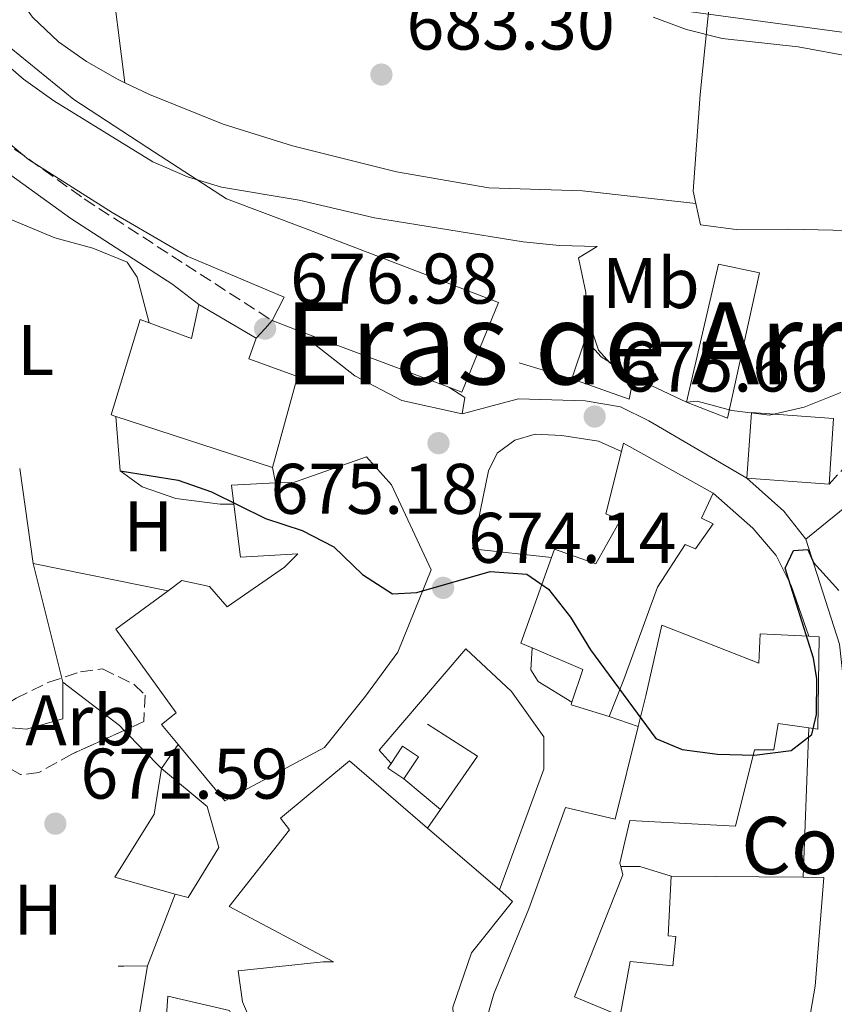
# Model space of a CAD drawing. Units: metres. Extents: x 566469 to 569906, y 4733379 to 4735726.
# Drawn here: x 567967 to 568081, y 4735280 to 4735418 of the extents above; entities that cross this region are included whole.
import ezdxf
from ezdxf.enums import TextEntityAlignment as Align

# ---------------------------------------------------------------- set-up
doc = ezdxf.new("R2010")
doc.units = ezdxf.units.M
doc.header["$MEASUREMENT"] = 0
doc.linetypes.add('DGN Style 3', pattern=[2.435890702152634, 1.739921930109024, -0.6959687720436097])
for name, color, linetype, lineweight in [('Barranco lineal', 142, 'DGN Style 3', 13), ('Camino', 7, 'DGN Style 3', 0), ('Caseta-cabaña', 1, 'Continuous', 0), ('construcción singular', 1, 'Continuous', 0), ('Cota de punto acotado terreno', 7, 'Continuous', 0), ('Curva de nivel directora', 30, 'Continuous', 30), ('Curva de nivel intermedia', 30, 'Continuous', 0), ('Edificio', 1, 'Continuous', 13), ('Etiqueta de uso rústico', 92, 'Continuous', 0), ('Etiqueta de zona arbolada', 92, 'Continuous', 0), ('Línea  de muro-pared o tapia', 1, 'Continuous', 13), ('Línea de asfalto', 7, 'Continuous', 13), ('Línea de cambio de uso (parcela vista)', 92, 'Continuous', 0), ('Línea de muro de contención', 1, 'Continuous', 13), ('Línea telefónica', 7, 'Continuous', 0), ('Margen derecho', 7, 'Continuous', 0), ('Punto acotado terreno (símbolo)', 7, 'Continuous', 0), ('Texto de Área (paraje) menor', 7, 'Continuous', 0), ('Zona arbolada', 92, 'DGN Style 3', 0)]:
    doc.layers.add(name, color=color, linetype=linetype, lineweight=lineweight)
doc.styles.add('Style-Arial', font='arial.ttf')

# ---------------------------------------------------------------- blocks, each defined once
blk = doc.blocks.new('5PATER')
at = {"layer": 'Barranco lineal', "linetype": 'Continuous', "lineweight": 0}
h = blk.add_hatch(color=51, dxfattribs=at)
edge = h.paths.add_edge_path()
edge.add_ellipse((0, 0), major_axis=(-0.1095731443231308, -0.1110710700762829), ratio=0.9994222409660317, start_angle=0, end_angle=360)

msp = doc.modelspace()

# ---------------------------------------------------------------- linework, layer by layer
at = {"layer": 'Camino', "color": 7, "linetype": 'DGN Style 3', "lineweight": 0}
for points in [[(567934.4800000003, 4735424.77, 681.8300000000017), (567944.9699999979, 4735417.600000001, 680.6000000000058), (567956.8999999971, 4735407.350000001, 679.3699999999955), (567964.7199999979, 4735401.400000001, 678.9600000000066), (567976.4499999981, 4735393.000000001, 677.7299999999959), (567990.6399999993, 4735383.779999999, 677.1100000000007), (568002.7600000006, 4735375.960000004, 676.4600000000065)], [(568080.6700000024, 4735353.080000001, 675.1000000000058), (568086.4699999982, 4735359.34, 678.1799999999931), (568090.9999999988, 4735365.11, 678.8000000000029), (568091.7299999997, 4735367.75, 679.570000000007)]]:
    msp.add_polyline3d(points, dxfattribs=at)
at = {"layer": 'Caseta-cabaña', "color": 1, "linetype": 'Continuous', "lineweight": 0, "extrusion": (0.06190408782765505, -0.04106905502747107, 0.9972367906517372), "elevation": -158637.9072437524, "flags": 128}
msp.add_lwpolyline([(4259925.375636586, 2138627.605552254), (4259921.66745644, 2138627.605552254), (4259921.667914886, 2138630.289448564), (4259922.469467099, 2138630.293186676), (4259925.370566715, 2138630.297758467), (4259925.375636586, 2138627.605552254)], close=True, dxfattribs=at)
at = {"layer": 'Caseta-cabaña', "color": 1, "linetype": 'Continuous', "lineweight": 0, "extrusion": (0.06190408782765505, -0.04106905502747107, 0.9972367906517372), "elevation": -158637.9073185448, "flags": 128}
msp.add_lwpolyline([(4259922.469467099, 2138630.293186676), (4259925.370566715, 2138630.297758467), (4259925.375636586, 2138627.605552254), (4259921.66745644, 2138627.605552254)], dxfattribs=at)
at = {"layer": 'Caseta-cabaña', "color": 1, "linetype": 'Continuous', "lineweight": 0, "extrusion": (0.06228845461346988, -0.04090585074660492, 0.9972195644874615), "elevation": -157646.7674137448, "flags": 128}
msp.add_lwpolyline([(4269903.774700752, 2118701.462047145), (4269903.787675438, 2118704.145912204), (4269904.589236415, 2118704.145912204)], dxfattribs=at)
at = {"layer": 'Curva de nivel directora', "color": 30, "linetype": 'Continuous', "lineweight": 30, "elevation": 675.0000000000001, "flags": 128}
msp.add_lwpolyline([(567981.4699999985, 4735354.960000001), (567989.5700000009, 4735353.650000001), (567994.2699999993, 4735352.010000001), (568001.8099999984, 4735348.279999999), (568006.9400000004, 4735346.580000001), (568011.3799999995, 4735344.300000001), (568015.3699999994, 4735340.420000001), (568019.5699999993, 4735337.700000001), (568023.0000000002, 4735337.930000001), (568033.2499999985, 4735340.850000001), (568038.3800000005, 4735340.460000001), (568041.4000000003, 4735338.36), (568044.5099999993, 4735334.439999999), (568047.2899999999, 4735329.880000002), (568056.4499999997, 4735317.470000003), (568060.1199999999, 4735315.91), (568065.0700000008, 4735315.26), (568070.2400000008, 4735315.140000001), (568075.3700000005, 4735315.800000001), (568078.2599999984, 4735318.04), (568078.9099999988, 4735320.810000001), (568078.9699999992, 4735325.840000001), (568078.4999999999, 4735328.699999999), (568074.539999999, 4735341.310000001), (568075.7100000002, 4735343.810000001), (568077.6900000006, 4735343.95), (568078.4799999996, 4735342.11), (568082.0400000003, 4735338.17)], dxfattribs=at)
at = {"layer": 'Curva de nivel intermedia', "color": 30, "linetype": 'Continuous', "lineweight": 0, "flags": 128}
for points, elevation in [([(568056.0400000006, 4735418.449999999), (568060.7300000001, 4735416.720000001), (568065.7300000002, 4735415.439999998), (568076.3499999995, 4735414.279999998), (568091.5599999999, 4735411.509999999), (568108.240000001, 4735404.869999998), (568111.6100000017, 4735405.61), (568113.600000001, 4735407.930000001), (568117.3899999997, 4735409.720000001), (568121.1800000005, 4735406.569999998), (568119.2900000018, 4735403.830000001), (568118.6700000004, 4735399.939999999), (568120.2500000007, 4735397.939999999), (568123.2999999995, 4735397.109999999), (568128.2500000005, 4735396.359999998), (568138.3500000011, 4735393.029999998), (568143.1900000004, 4735390.939999999), (568151.8300000017, 4735384.430000001), (568156.320000002, 4735382.239999999), (568161.120000001, 4735380.71), (568166.7800000005, 4735379.840000001), (568171.9800000017, 4735379.53), (568188.8700000008, 4735379.55)], 685.0000000000001), ([(567963.9700000014, 4735413.189999999), (567967.940000001, 4735409.749999999), (567972.2100000002, 4735406.75), (567986.0199999991, 4735398.210000002), (567990.8899999997, 4735396.109999998), (567995.6700000007, 4735394.640000001), (568006.5400000003, 4735392.850000001), (568017.0600000013, 4735390.369999998), (568037.8500000008, 4735386.990000002), (568042.9699999993, 4735386.470000001), (568048.230000001, 4735386.350000001), (568045.6100000013, 4735384.77), (568046.6399999994, 4735379.880000001), (568046.8000000004, 4735376.619999999), (568048.4099999998, 4735371.83), (568049.9699999999, 4735370.050000001), (568052.6000000007, 4735368.48), (568053.3200000004, 4735368.03)], 680), ([(568060.7200000011, 4735364.55), (568062.2099999997, 4735364.680000001), (568067.0800000002, 4735363.369999999), (568072.3399999996, 4735362.730000001), (568077.2100000001, 4735363.83), (568082.3300000009, 4735365.899999999)], 680)]:
    msp.add_lwpolyline(points, dxfattribs=dict(at, elevation=elevation))
at = {"layer": 'Edificio', "color": 51, "linetype": 'Continuous', "lineweight": 13, "extrusion": (0.07595065527528856, 0.5813496433723224, 0.8101012838615478), "elevation": 2796601.200745835, "flags": 128}
msp.add_lwpolyline([(50235.97211160781, -3863019.634957631), (50236.37077106923, -3863013.682271631), (50242.56554771974, -3863015.422025132)], dxfattribs=at)
at = {"layer": 'Edificio', "color": 51, "linetype": 'Continuous', "lineweight": 13, "flags": 128}
for points, elevation in [([(568000.5099999999, 4735373.49), (567992.4900000002, 4735378.199999999)], 680.6199999999953), ([(567980.8399999999, 4735362.560000001), (568002.7999999998, 4735355.41)], 682.8800000000047)]:
    msp.add_lwpolyline(points, dxfattribs=dict(at, elevation=elevation))
at = {"layer": 'Edificio', "color": 51, "linetype": 'Continuous', "lineweight": 13, "extrusion": (0.007829633410706775, -0.002968249087118278, 0.9999649425544932), "elevation": -8924.635959499734, "flags": 128}
msp.add_lwpolyline([(567979.9946097407, 4735370.329999816), (567983.344741946, 4735369.059994219)], dxfattribs=at)
at = {"layer": 'Edificio', "color": 51, "linetype": 'Continuous', "lineweight": 13, "extrusion": (0.00696907866471983, -0.00263094960318555, 0.9999722546384726), "elevation": -7816.191873456723, "flags": 128}
msp.add_lwpolyline([(567987.5502303364, 4735370.514892126), (568008.9008966096, 4735362.454864232)], dxfattribs=at)
at = {"layer": 'Edificio', "color": 51, "linetype": 'Continuous', "lineweight": 13, "extrusion": (-0.09403620944136032, -0.4555939534231793, 0.8852069480738041), "elevation": -2210220.496056664, "flags": 128}
msp.add_lwpolyline([(-400901.4166917708, 4207206.548294537), (-400892.9841280462, 4207205.215527102), (-400893.009319959, 4207208.762408178)], dxfattribs=at)
at = {"layer": 'Edificio', "color": 51, "linetype": 'Continuous', "lineweight": 13, "extrusion": (-0.05719045309880193, 0.01454844860504574, 0.9982572788202148), "elevation": 37086.668368692, "flags": 128}
msp.add_lwpolyline([(-4729240.73858674, -615793.6236135188), (-4729241.914894521, -615793.6236135189), (-4729238.251567576, -615779.7281129635)], dxfattribs=at)
at = {"layer": 'Edificio', "color": 51, "linetype": 'Continuous', "lineweight": 13, "extrusion": (-0.1142628291748265, -0.03296298522116264, 0.9929035438924941), "elevation": -220316.3302834115, "flags": 128}
msp.add_lwpolyline([(-4392371.406921512, 1845182.374294351), (-4392374.044558431, 1845182.794736362), (-4392372.622600259, 1845188.849101313)], dxfattribs=at)
at = {"layer": 'Edificio', "color": 51, "linetype": 'Continuous', "lineweight": 13, "extrusion": (-0.01815208620757972, 0.00127742744069105, 0.9998344212645643), "elevation": -3577.342841448836, "flags": 128}
msp.add_lwpolyline([(-4763549.921204264, 234231.2120213573), (-4763549.921204264, 234219.6716444139)], dxfattribs=at)
at = {"layer": 'Edificio', "color": 51, "linetype": 'Continuous', "lineweight": 13, "extrusion": (0.05561633963757955, -0.03485049854371243, 0.9978438081766966), "elevation": -132757.3175298234, "flags": 128}
msp.add_lwpolyline([(4314243.408599166, 2028718.791540805), (4314243.139528671, 2028720.46751845), (4314255.586019946, 2028723.210027326)], dxfattribs=at)
at = {"layer": 'Edificio', "color": 51, "linetype": 'Continuous', "lineweight": 13, "extrusion": (-0.1860822175698352, -0.5712450271670262, 0.7994076101972236), "elevation": -2810191.780137241, "flags": 128}
msp.add_lwpolyline([(-926559.2137747237, 3740356.312735024), (-926559.1903970025, 3740362.321499746), (-926566.8576192198, 3740363.170383405)], dxfattribs=at)
at = {"layer": 'Edificio', "color": 51, "linetype": 'Continuous', "lineweight": 13, "extrusion": (-0.1140889139902212, -0.5777528858869859, 0.808198813754259), "elevation": -2800107.230385184, "flags": 128}
msp.add_lwpolyline([(-360080.8296157372, 3843915.107278121), (-360086.3940387173, 3843915.80347989), (-360086.3401185895, 3843916.295915287)], dxfattribs=at)
at = {"layer": 'Edificio', "color": 51, "linetype": 'Continuous', "lineweight": 13, "extrusion": (0.04114648862613433, -0.03544423347468117, 0.9985242474708023), "elevation": -143788.8315211039, "flags": 128}
msp.add_lwpolyline([(3958450.249117526, 2656268.30003819), (3958450.249117526, 2656255.042251797)], dxfattribs=at)
at = {"layer": 'Edificio', "color": 51, "linetype": 'Continuous', "lineweight": 13, "extrusion": (-0.02869700600957339, 0.0002331826057127977, 0.999588128917085), "elevation": -14519.52062365332, "flags": 128}
msp.add_lwpolyline([(-4739757.57809284, 529364.9429728854), (-4739757.578092839, 529383.4111888252)], dxfattribs=at)
at = {"layer": 'Edificio', "color": 1, "linetype": 'Continuous', "lineweight": 13}
for points in [[(568034.4000000004, 4735378.480000001, 683.4900000000052), (568029.2800000003, 4735365.939999999, 683.6999999999971), (568027.4600000001, 4735366.630000001, 683.7100000000064), (568006.1100000005, 4735374.689999999, 683.8800000000047), (568002.7599999999, 4735375.960000001, 683.9100000000036), (568004.4000000004, 4735379.25, 684.5200000000041), (567990.8300000001, 4735384.980000001, 686.9900000000052), (567980.3399999999, 4735391.119999999, 687.1900000000023), (567968.6200000001, 4735398.5, 688.6300000000047), (567958.3300000001, 4735407.109999999, 689.25), (567964.8899999997, 4735415.140000001, 689.25), (567974.9699999997, 4735406.930000001, 689.25), (567986.29, 4735399.560000001, 687.3999999999943), (567996.3600000005, 4735393, 687.1900000000023), (568007.2599999999, 4735388.91, 679.5899999999965)], [(568070.9600000001, 4735382.65, 682.6699999999983), (568066.4800000004, 4735362.310000001, 682.2599999999948), (568060.7199999997, 4735364.550000001, 682.2599999999948), (568065.2100000001, 4735383.880000001, 683.0800000000017)], [(568000.5099999999, 4735373.49, 680.6199999999953), (567999.4900000002, 4735370.609999999, 681.2299999999959), (568006.2699999996, 4735368.16, 682.6699999999983), (568002.7999999998, 4735355.41, 682.8800000000047), (567980.8399999999, 4735362.560000001, 682.8800000000047), (567980.1900000004, 4735362.77, 682.8800000000047), (567984.2699999996, 4735376.130000001, 682.8800000000047), (567985.5099999999, 4735375.67, 683.0899999999965), (567991.4699999997, 4735373.470000001, 684.1100000000006), (567992.4900000002, 4735378.199999999, 680.6199999999953)], [(568053.3200000003, 4735368.029999999, 680.2100000000064), (568052.7100000001, 4735364.949999999, 678.5599999999977), (568044.6900000004, 4735367.810000001, 679.179999999993), (568046.5300000003, 4735373.359999999, 680.6199999999953), (568048.79, 4735370.9, 680.6199999999953)], [(568081.3099999996, 4735362.279999999, 685.75), (568080.6699999999, 4735353.08, 685.5500000000029), (568069.1600000003, 4735353.890000001, 685.3399999999965), (568069.7999999998, 4735363.09, 685.5500000000029)], [(568064.4500000002, 4735347.51, 684.7299999999959), (568061.9900000002, 4735344.01, 684.1100000000006), (568060.5499999998, 4735344.630000001, 680.4100000000036), (568056.6600000003, 4735338.66, 681.029999999999), (568051.9500000002, 4735325.710000001, 681.029999999999), (568049.9100000003, 4735320.57, 675.6900000000023), (568044.5599999996, 4735322.199999999, 676.1000000000058), (568044.6900000004, 4735322.58, 676.3899999999994), (568046.2000000002, 4735327.140000001, 680), (568039.1200000001, 4735330.16, 680.5099999999948), (568037.5599999996, 4735330.82, 680.6199999999953), (568041.8499999996, 4735342.82, 680.8000000000029), (568042.2699999996, 4735343.980000001, 680.820000000007), (568048.0199999996, 4735341.930000001, 680.4100000000036), (568051.5, 4735348.100000001, 683.0800000000017), (568049.4500000002, 4735348.92, 682.8800000000047), (568051.6100000005, 4735357.65, 682.8800000000047), (568051.9000000004, 4735358.789999999, 682.8800000000047), (568064.4400000004, 4735351.82, 683.6999999999971), (568062.7999999998, 4735348.33, 684.7299999999959)], [(568019.4500000002, 4735352.980000001, 681.029999999999), (568025.0099999999, 4735341.07, 681.029999999999), (568020.3099999996, 4735329.560000001, 683.0800000000017), (568015.7999999998, 4735323.390000001, 681.4400000000023), (568010.0599999996, 4735316.189999999, 680.4100000000036), (567996.0999999996, 4735308.76, 680), (567989.5800000001, 4735316.619999999, 679.5500000000029), (567987.25, 4735319.430000001, 679.3899999999994), (567989.2999999998, 4735321.08, 681.4400000000023), (567980.8499999996, 4735332.779999999, 681.6499999999943), (567988.1699999999, 4735338.16, 681.6499999999943), (567990.0899999999, 4735339.57, 681.6499999999943), (567993.9900000002, 4735338.76, 676.7100000000064), (567996.4600000001, 4735335.890000001, 676.1000000000058), (568004.4699999997, 4735341.449999999, 675.8899999999994), (568006.3099999996, 4735343.300000001, 681.2299999999959), (567998.2999999998, 4735342.869999999, 680.6199999999953), (567997.3799999999, 4735350.289999999, 680.7700000000041), (567997.0499999998, 4735352.939999999, 680.820000000007), (568003.2199999997, 4735353.24, 681.5399999999936), (568005.8799999999, 4735353.369999999, 681.8500000000058), (568015.9500000002, 4735356.880000001, 680.6199999999953)], [(568028, 4735279.850000001, 678.5599999999977), (568028.6299999999, 4735268.140000001, 678.3600000000006), (568015.0700000003, 4735268.32, 676.7100000000064), (568015.9100000003, 4735260.930000001, 676.9199999999983), (568003.3700000001, 4735261.109999999, 680), (567991.4600000001, 4735260.890000001, 679.8000000000029), (567986.7300000004, 4735261.08, 674.8699999999953), (567988.1399999997, 4735281.42, 675.4799999999959), (567996.7699999996, 4735279.390000001, 677.9499999999971), (567999.2400000002, 4735274.460000001, 676.9199999999983), (567999.6600000003, 4735268.91, 679.8000000000029), (568003.3600000005, 4735269.539999999, 676.1000000000058), (567998.6100000005, 4735280.619999999, 675.6900000000023), (567997.9900000002, 4735284.939999999, 675.279999999999), (568009.9000000004, 4735286.189999999, 676.7100000000064), (568011.3399999999, 4735286.189999999, 678.7700000000041), (567996.7400000002, 4735293.970000001, 679.3899999999994), (568005.1500000004, 4735304.67, 680), (568003.9100000003, 4735306.310000001, 680), (568013.5499999998, 4735314.34, 680), (568024.5, 4735304.91, 679.2100000000064), (568034.5300000003, 4735296.27, 678.4900000000052), (568036.3899999997, 4735294.66, 678.3600000000006), (568030.6500000004, 4735287.460000001, 677.9499999999971)], [(567995.29, 4735302.189999999, 675.070000000007), (567990.9900000002, 4735295.199999999, 675.8899999999994), (567989.1699999999, 4735295.699999999, 675.929999999993), (567980.7100000001, 4735298.050000001, 676.1000000000058), (567986.2400000002, 4735306.9, 675.6900000000023), (567987.2599999999, 4735313.27, 674.8699999999953), (567993.6399999997, 4735307.939999999, 676.9199999999983)]]:
    msp.add_polyline3d(points, close=True, dxfattribs=at)
at = {"layer": 'Edificio', "color": 51, "linetype": 'Continuous', "lineweight": 13}
for points in [[(568027.4600000001, 4735366.630000001, 683.7100000000064), (568029.2800000003, 4735365.939999999, 683.6999999999971), (568034.4000000004, 4735378.480000001, 683.4900000000052), (568007.2599999999, 4735388.91, 679.5899999999965), (567996.3600000005, 4735393, 687.1900000000023), (567986.29, 4735399.560000001, 687.3999999999943), (567974.9699999997, 4735406.930000001, 689.25), (567964.8899999997, 4735415.140000001, 689.25), (567958.3300000001, 4735407.109999999, 689.25), (567968.6200000001, 4735398.5, 688.6300000000047), (567980.3399999999, 4735391.119999999, 687.1900000000023), (567990.8300000001, 4735384.980000001, 686.9900000000052), (568004.4000000004, 4735379.25, 684.5200000000041), (568002.7599999999, 4735375.960000001, 683.9100000000036)], [(568060.7199999997, 4735364.550000001, 682.2599999999948), (568065.2100000001, 4735383.880000001, 683.0800000000017), (568070.9600000001, 4735382.65, 682.6699999999983), (568066.4800000004, 4735362.310000001, 682.2599999999948), (568060.7199999997, 4735364.550000001, 682.2599999999948)], [(567985.5099999999, 4735375.67, 683.0899999999965), (567984.2699999996, 4735376.130000001, 682.8800000000047), (567980.1900000004, 4735362.77, 682.8800000000047), (567980.8399999999, 4735362.560000001, 682.8800000000047)], [(568002.7999999998, 4735355.41, 682.8800000000047), (568006.2699999996, 4735368.16, 682.6699999999983), (567999.4900000002, 4735370.609999999, 681.2299999999959), (568000.5099999999, 4735373.49, 680.6199999999953)], [(568053.3200000003, 4735368.029999999, 680.2100000000064), (568048.79, 4735370.9, 680.6199999999953), (568046.5300000003, 4735373.359999999, 680.6199999999953), (568044.6900000004, 4735367.810000001, 679.179999999993)], [(568069.1600000003, 4735353.890000001, 685.3399999999965), (568069.7999999998, 4735363.09, 685.5500000000029), (568081.3099999996, 4735362.279999999, 685.75), (568080.6699999999, 4735353.08, 685.5500000000029)], [(568003.2199999997, 4735353.24, 681.5399999999936), (568005.8799999999, 4735353.369999999, 681.8500000000058), (568015.9500000002, 4735356.880000001, 680.6199999999953), (568019.4500000002, 4735352.980000001, 681.029999999999), (568025.0099999999, 4735341.07, 681.029999999999), (568020.3099999996, 4735329.560000001, 683.0800000000017), (568015.7999999998, 4735323.390000001, 681.4400000000023), (568010.0599999996, 4735316.189999999, 680.4100000000036), (567996.0999999996, 4735308.76, 680), (567989.5800000001, 4735316.619999999, 679.5500000000029)], [(568041.8499999996, 4735342.82, 680.8000000000029), (568042.2699999996, 4735343.980000001, 680.820000000007), (568048.0199999996, 4735341.930000001, 680.4100000000036), (568051.5, 4735348.100000001, 683.0800000000017), (568049.4500000002, 4735348.92, 682.8800000000047), (568051.6100000005, 4735357.65, 682.8800000000047)], [(568064.4400000004, 4735351.82, 683.6999999999971), (568062.7999999998, 4735348.33, 684.7299999999959), (568064.4500000002, 4735347.51, 684.7299999999959), (568061.9900000002, 4735344.01, 684.1100000000006), (568060.5499999998, 4735344.630000001, 680.4100000000036), (568056.6600000003, 4735338.66, 681.029999999999), (568051.9500000002, 4735325.710000001, 681.029999999999), (568049.9100000003, 4735320.57, 675.6900000000023)], [(567988.1699999999, 4735338.16, 681.6499999999943), (567990.0899999999, 4735339.57, 681.6499999999943), (567993.9900000002, 4735338.76, 676.7100000000064), (567996.4600000001, 4735335.890000001, 676.1000000000058), (568004.4699999997, 4735341.449999999, 675.8899999999994), (568006.3099999996, 4735343.300000001, 681.2299999999959), (567998.2999999998, 4735342.869999999, 680.6199999999953), (567997.3799999999, 4735350.289999999, 680.7700000000041)], [(567989.5800000001, 4735316.619999999, 679.5500000000029), (567987.25, 4735319.430000001, 679.3899999999994), (567989.2999999998, 4735321.08, 681.4400000000023), (567980.8499999996, 4735332.779999999, 681.6499999999943), (567988.1699999999, 4735338.16, 681.6499999999943)], [(568053.9699999997, 4735319.15, 679.6399999999994), (568055.04, 4735323.460000001, 678.7700000000041), (568057.2800000003, 4735333.32, 679.179999999993), (568070.8499999996, 4735328, 681.029999999999), (568071.0499999998, 4735332.109999999, 680.4100000000036), (568077.8300000001, 4735331.789999999, 678.2100000000064)], [(568077.8300000001, 4735331.789999999, 678.2100000000064), (568079.2699999996, 4735331.720000001, 677.7400000000052), (568079.0899999999, 4735318.77, 677.9499999999971), (568077.8200000003, 4735318.960000001, 677.2899999999936)], [(568077.8200000003, 4735318.960000001, 677.2899999999936), (568073.54, 4735319.58, 675.070000000007), (568072.9299999997, 4735315.880000001, 675.4799999999959), (568070.2599999999, 4735315.880000001, 681.8500000000058), (568067.5999999996, 4735305.189999999, 682.6699999999983), (568052.8099999996, 4735305.99, 675.279999999999), (568051.3799999999, 4735300.029999999, 675.4799999999959), (568051.5099999999, 4735299.529999999, 674.9799999999959)], [(568077.04, 4735298.039999999, 678.679999999993), (568079.9400000004, 4735298.02, 678.7700000000041), (568078.7400000002, 4735282.82, 678.5599999999977), (568077.1100000005, 4735273.359999999, 673.6300000000047), (568060.6699999999, 4735273.33, 674.8699999999953), (568060.6799999997, 4735271.49, 674.8699999999953), (568072.1799999997, 4735271.09, 675.279999999999), (568071.7999999998, 4735256.51, 674.8699999999953), (568051.0499999998, 4735255.65, 677.5399999999936), (568039.75, 4735257.27, 677.5399999999936), (568029.4699999997, 4735259.310000001, 675.4799999999959), (568030.2699999996, 4735271.640000001, 675.4799999999959), (568037.6699999999, 4735271.24, 675.6900000000023), (568037.6699999999, 4735272.060000001, 676.5099999999948), (568031.2999999998, 4735273.08, 676.7100000000064), (568033.75, 4735281.710000001, 679.8000000000029), (568038.6600000003, 4735293.640000001, 679.8000000000029), (568043.7699999996, 4735307.82, 675.279999999999), (568050.7599999999, 4735306.189999999, 682.2599999999948), (568053.9699999997, 4735319.15, 679.6399999999994)], [(568034.5300000003, 4735296.27, 678.4900000000052), (568036.3899999997, 4735294.66, 678.3600000000006), (568030.6500000004, 4735287.460000001, 677.9499999999971), (568028, 4735279.850000001, 678.5599999999977), (568028.6299999999, 4735268.140000001, 678.3600000000006), (568015.0700000003, 4735268.32, 676.7100000000064), (568015.9100000003, 4735260.930000001, 676.9199999999983), (568003.3700000001, 4735261.109999999, 680), (567991.4600000001, 4735260.890000001, 679.8000000000029), (567986.7300000004, 4735261.08, 674.8699999999953), (567988.1399999997, 4735281.42, 675.4799999999959), (567996.7699999996, 4735279.390000001, 677.9499999999971), (567999.2400000002, 4735274.460000001, 676.9199999999983), (567999.6600000003, 4735268.91, 679.8000000000029), (568003.3600000005, 4735269.539999999, 676.1000000000058), (567998.6100000005, 4735280.619999999, 675.6900000000023), (567997.9900000002, 4735284.939999999, 675.279999999999), (568009.9000000004, 4735286.189999999, 676.7100000000064), (568011.3399999999, 4735286.189999999, 678.7700000000041), (567996.7400000002, 4735293.970000001, 679.3899999999994), (568005.1500000004, 4735304.67, 680), (568003.9100000003, 4735306.310000001, 680), (568013.5499999998, 4735314.34, 680), (568024.5, 4735304.91, 679.2100000000064)], [(567989.1699999999, 4735295.699999999, 675.929999999993), (567980.7100000001, 4735298.050000001, 676.1000000000058), (567986.2400000002, 4735306.9, 675.6900000000023), (567987.2599999999, 4735313.27, 674.8699999999953)], [(567987.2599999999, 4735313.27, 674.8699999999953), (567993.6399999997, 4735307.939999999, 676.9199999999983), (567995.29, 4735302.189999999, 675.070000000007), (567990.9900000002, 4735295.199999999, 675.8899999999994), (567989.1699999999, 4735295.699999999, 675.929999999993)], [(568051.5099999999, 4735299.529999999, 674.9799999999959), (568051.7999999998, 4735298.380000001, 673.8399999999965), (568045.0499999998, 4735281.32, 674.0399999999936), (568051.4199999999, 4735278.66, 676.3000000000029), (568052.8499999996, 4735286.26, 675.279999999999), (568058.7999999998, 4735285.66, 677.7400000000052), (568059.2100000001, 4735289.77, 677.9499999999971), (568058.1699999999, 4735289.869999999, 677.9499999999971), (568058.5800000001, 4735298.189999999, 678.1499999999943)]]:
    msp.add_polyline3d(points, dxfattribs=at)
at = {"layer": 'Edificio', "color": 1, "linetype": 'Continuous', "lineweight": 13}
msp.add_polyline3d([(568031.2999999998, 4735273.08, 676.7100000000064), (568033.75, 4735281.710000001, 679.8000000000029), (568038.6600000003, 4735293.640000001, 679.8000000000029), (568043.7699999996, 4735307.82, 675.279999999999), (568050.7599999999, 4735306.189999999, 682.2599999999948), (568053.9699999997, 4735319.15, 679.6399999999994), (568055.04, 4735323.460000001, 678.7700000000041), (568057.2800000003, 4735333.32, 679.179999999993), (568070.8499999996, 4735328, 681.029999999999), (568071.0499999998, 4735332.109999999, 680.4100000000036), (568077.8300000001, 4735331.789999999, 678.2100000000064), (568079.2699999996, 4735331.720000001, 677.7400000000052), (568079.0899999999, 4735318.77, 677.9499999999971), (568077.8200000003, 4735318.960000001, 677.2899999999936), (568073.54, 4735319.58, 675.070000000007), (568072.9299999997, 4735315.880000001, 675.4799999999959), (568070.2599999999, 4735315.880000001, 681.8500000000058), (568067.5999999996, 4735305.189999999, 682.6699999999983), (568052.8099999996, 4735305.99, 675.279999999999), (568051.3799999999, 4735300.029999999, 675.4799999999959), (568051.5099999999, 4735299.529999999, 674.9799999999959), (568051.7999999998, 4735298.380000001, 673.8399999999965), (568045.0499999998, 4735281.32, 674.0399999999936), (568051.4199999999, 4735278.66, 676.3000000000029), (568052.8499999996, 4735286.26, 675.279999999999), (568058.7999999998, 4735285.66, 677.7400000000052), (568059.2100000001, 4735289.77, 677.9499999999971), (568058.1699999999, 4735289.869999999, 677.9499999999971), (568058.5800000001, 4735298.189999999, 678.1499999999943), (568077.04, 4735298.039999999, 678.679999999993), (568079.9400000004, 4735298.02, 678.7700000000041), (568078.7400000002, 4735282.82, 678.5599999999977), (568077.1100000005, 4735273.359999999, 673.6300000000047)], dxfattribs=at)
at = {"layer": 'Línea  de muro-pared o tapia', "color": 1, "linetype": 'Continuous', "lineweight": 13, "flags": 128}
for points, elevation in [([(567973.4299999997, 4735325.359999999), (567969.29, 4735341.99)], 673.4499999999971), ([(567989.1699999999, 4735295.699999999), (567985.2800000003, 4735285.630000001)], 673.2299999999959)]:
    msp.add_lwpolyline(points, dxfattribs=dict(at, elevation=elevation))
at = {"layer": 'Línea  de muro-pared o tapia', "color": 1, "linetype": 'Continuous', "lineweight": 13, "extrusion": (-0.02085303590709299, 0.004230250398547118, 0.9997736023095545), "elevation": 8861.095874433651, "flags": 128}
msp.add_lwpolyline([(-4753733.056786954, -384703.568954103), (-4753733.056786954, -384684.3000309365)], dxfattribs=at)
at = {"layer": 'Línea  de muro-pared o tapia', "color": 1, "linetype": 'Continuous', "lineweight": 13, "extrusion": (-0.04823422403799171, -0.0282673323834646, 0.9984359857053309), "elevation": -160579.0456282129, "flags": 128}
msp.add_lwpolyline([(-3798229.958362428, 2879835.985160565), (-3798233.790635653, 2879844.213123979), (-3798241.21592553, 2879840.456879811)], dxfattribs=at)
at = {"layer": 'Línea  de muro-pared o tapia', "color": 1, "linetype": 'Continuous', "lineweight": 13, "extrusion": (-0.02852276897456817, -0.04128710204826367, 0.9987401197781532), "elevation": -211034.8286375979, "flags": 128}
msp.add_lwpolyline([(-2224169.057971455, 4213585.311953969), (-2224169.057971455, 4213588.500386185)], dxfattribs=at)
at = {"layer": 'Línea  de muro-pared o tapia', "color": 1, "linetype": 'Continuous', "lineweight": 13, "extrusion": (-0.07223936871236357, -0.6682140704857841, 0.7404535296781689), "elevation": -3204716.888270471, "flags": 128}
msp.add_lwpolyline([(55737.67302428582, 3531603.135554685), (55734.40315792308, 3531602.644561844), (55733.5879081451, 3531602.525533277)], dxfattribs=at)
at = {"layer": 'Línea  de muro-pared o tapia', "color": 1, "linetype": 'Continuous', "lineweight": 13}
for points in [[(568041.8499999996, 4735342.82, 676.529999999999), (568030.7599999999, 4735344.039999999, 675.7100000000064), (568033, 4735354.930000001, 676.3300000000017), (568034.2300000004, 4735357.4, 676.529999999999), (568036.6900000004, 4735359.25, 676.7400000000052), (568039.5599999996, 4735360.08, 676.529999999999), (568043.2599999999, 4735359.880000001, 676.9400000000023), (568048.4000000004, 4735359.07, 676.9400000000023), (568051.6100000005, 4735357.65, 676.7400000000052)], [(568019.3799999999, 4735313.980000001, 676.1100000000006), (568017.7300000004, 4735315.82, 675.4900000000052), (568029.8300000001, 4735330.02, 674.8800000000047), (568036.2100000001, 4735324.07, 674.4700000000012), (568040.7400000002, 4735317.710000001, 674.8800000000047), (568040.7400000002, 4735313.189999999, 674.8800000000047), (568034.5300000003, 4735296.27, 674.2599999999948)], [(568044.6900000004, 4735322.58, 675.5399999999936), (568039.9600000001, 4735325.449999999, 675.9499999999971), (568038.9299999997, 4735327.09, 676.570000000007), (568039.1200000001, 4735330.16, 675.9499999999971)]]:
    msp.add_polyline3d(points, dxfattribs=at)
at = {"layer": 'Línea de asfalto', "color": 7, "linetype": 'Continuous', "lineweight": 13, "flags": 128}
for points, elevation in [([(568002.7600000006, 4735375.960000004), (568001.7500000005, 4735374.850000001), (568000.510000002, 4735373.49)], 676.9799999999959), ([(568002.8000000009, 4735355.41), (568003.2199999989, 4735353.240000002)], 675.75), ([(568049.9099999996, 4735320.57), (568053.9699999987, 4735319.150000001)], 673.4900000000052), ([(567987.260000002, 4735313.270000001), (567989.5799999975, 4735316.620000001)], 672.2599999999949), ([(567985.2800000015, 4735285.630000002), (567984.0299999998, 4735278.130000001)], 672.6699999999983)]:
    msp.add_lwpolyline(points, dxfattribs=dict(at, elevation=elevation))
at = {"layer": 'Línea de asfalto', "color": 7, "linetype": 'Continuous', "lineweight": 13, "extrusion": (-0.01608255574602331, -0.09401981685034345, 0.9954404178252478), "elevation": -453680.0323997416, "flags": 128}
msp.add_lwpolyline([(-238463.3198738158, 4741678.814015936), (-238467.0462852871, 4741682.168827044), (-238472.9161708563, 4741685.838151694)], dxfattribs=at)
at = {"layer": 'Línea de asfalto', "color": 7, "linetype": 'Continuous', "lineweight": 13, "extrusion": (0.02288024157367511, -0.01914105814237358, 0.9995549581882532), "elevation": -76968.8173854148, "flags": 128}
msp.add_lwpolyline([(3996440.138568895, 2601608.858193916), (3996440.138568895, 2601602.153747632)], dxfattribs=at)
at = {"layer": 'Línea de asfalto', "color": 7, "linetype": 'Continuous', "lineweight": 13}
for points in [[(568069.159999999, 4735353.890000002, 676.1600000000037), (568055.4499999983, 4735361.95, 676.1600000000037), (568051.480000001, 4735363.920000002, 676.1600000000037), (568046.5299999999, 4735364.750000001, 676.0800000000019), (568037.1900000013, 4735365.000000001, 675.8099999999978), (568029.3199999991, 4735362.930000002, 675.5399999999936)], [(568064.4400000004, 4735351.82, 675.75), (568069.9999999993, 4735346.9, 675.75), (568073.2800000006, 4735343.080000001, 675.850000000006), (568075.3500000003, 4735338.900000001, 675.75), (568077.829999997, 4735331.790000001, 675.1300000000048)]]:
    msp.add_polyline3d(points, dxfattribs=at)
at = {"layer": 'Línea de cambio de uso (parcela vista)', "color": 92, "linetype": 'Continuous', "lineweight": 0, "extrusion": (-0.1915927076839469, -0.1865040261199425, 0.9635914500468471), "elevation": -991329.789223142, "flags": 128}
msp.add_lwpolyline([(-2996961.409401307, 3575106.724655247), (-2996951.507195883, 3575108.220659175), (-2996950.566358462, 3575108.224773186)], dxfattribs=at)
at = {"layer": 'Línea de cambio de uso (parcela vista)', "color": 92, "linetype": 'Continuous', "lineweight": 0, "extrusion": (-0.0008349726033626035, 0.0008505677827899823, 0.999999289677347), "elevation": 4225.33063046931, "flags": 128}
msp.add_lwpolyline([(567982.3921013444, 4735316.717589468), (567987.6230069522, 4735311.388987538)], dxfattribs=at)
at = {"layer": 'Línea de cambio de uso (parcela vista)', "color": 92, "linetype": 'Continuous', "lineweight": 0}
for points in [[(568085.1500000004, 4735593.980000001, 726.820000000007), (568083.6699999999, 4735591.680000001, 726.3000000000029), (568081.7400000002, 4735575.279999999, 722.0200000000042), (568079.6699999999, 4735559.100000001, 716.5599999999977), (568076.0099999999, 4735532.789999999, 708.7599999999949), (568073.2400000002, 4735508.730000001, 702.5800000000019), (568068.7300000004, 4735469.91, 693.3500000000058), (568066.4199999999, 4735445.730000001, 687.5), (568065.6200000001, 4735437.460000001, 685.9100000000036), (568065.1299999999, 4735432.52, 685.3399999999965), (568062.6299999999, 4735407.640000001, 684.3500000000058), (568061.6699999999, 4735394.09, 683.279999999999), (568062.0499999998, 4735392.34, 683.1999999999971)], [(567982.1200000001, 4735409.26, 683.8099999999977), (567981.0899999999, 4735409.75, 683.8099999999977), (567976.7800000003, 4735412.24, 683.6100000000006), (567972.8399999999, 4735414.99, 683.6100000000006), (567969.1900000004, 4735418.430000001, 683.9199999999983), (567965.8399999999, 4735423.199999999, 684.4400000000023), (567961.4500000002, 4735432.199999999, 685.4499999999971), (567960.0700000003, 4735436.539999999, 686.0800000000017), (567956.3399999999, 4735453.180000001, 689.570000000007), (567951.5800000001, 4735470.630000001, 692.4499999999971), (567948.6100000005, 4735484.949999999, 695.8099999999977), (567944.6799999997, 4735513.779999999, 702.4600000000065), (567943.5, 4735524.640000001, 704.5800000000019), (567943.6699999999, 4735529.99, 705.3899999999995), (567944.7599999999, 4735534.730000001, 706.320000000007), (567949.6500000004, 4735545.800000001, 708.429999999993), (567952.3799999999, 4735549.890000001, 709.179999999993), (567953.9100000003, 4735551.380000001, 709.5), (567958.2100000001, 4735554.08, 710.3699999999953), (567962.8399999999, 4735555.67, 711.2899999999936), (567966.8399999999, 4735556.539999999, 711.9700000000012), (567978.7699999996, 4735558.41, 713.3699999999953)], [(567982.1200000001, 4735409.26, 683.8099999999977), (567980.0300000003, 4735425.9, 684.6300000000047), (567979.2999999998, 4735430.810000001, 685.1300000000047), (567976.4699999997, 4735445.33, 687.7899999999936), (567974.6399999997, 4735454.66, 688.7400000000052), (567974.3499999996, 4735459.480000001, 690.0200000000041), (567974.8300000001, 4735464.289999999, 691.4100000000036), (567977.0700000003, 4735477.050000001, 693.8800000000047), (567978.6399999997, 4735491.430000001, 697.8800000000047), (567978.8600000005, 4735507.310000001, 701.4499999999972), (567978.8399999999, 4735522.050000001, 705.3800000000047), (567978.8099999996, 4735538.08, 708.8800000000047), (567978.79, 4735547.930000001, 710.6199999999953), (567978.7699999996, 4735558.41, 713.3699999999953)], [(568062.0499999998, 4735392.34, 683.1999999999971), (568046.1900000004, 4735394.140000001, 682.0500000000029), (568033.0800000001, 4735394.550000001, 681.7599999999948), (568020.1299999999, 4735396.789999999, 682.179999999993), (568005.5899999999, 4735400.430000001, 682.779999999999), (567995.8600000005, 4735403.470000001, 683.2400000000052), (567985.5899999999, 4735407.619999999, 683.820000000007), (567982.1200000001, 4735409.26, 683.8099999999977)], [(567952.5746999999, 4735376.722100001, 676.5746999999974), (567952.9100000003, 4735378.220000001, 676.6699999999983), (567956.9299999997, 4735389.789999999, 678), (567959.5899999999, 4735394.32, 678), (567964.9400000004, 4735390.630000001, 678), (567972.3399999999, 4735387.560000001, 677.5899999999965), (567977.6500000004, 4735386.100000001, 677.3800000000047), (567982.4600000001, 4735384.16, 677.2100000000064), (567983.8600000005, 4735382.029999999, 677.179999999993), (567985.5099999999, 4735375.67, 677.179999999993)], [(568062.0499999998, 4735392.34, 683.1999999999971), (568062.7000000002, 4735389.359999999, 683.070000000007), (568067.6699999999, 4735388.74, 683.0800000000017), (568075.0300000003, 4735388.77, 682.8699999999953), (568083.2300000004, 4735388.600000001, 683.0500000000029)], [(567981.4699999997, 4735354.960000001, 673.9400000000023), (567984.5599999996, 4735352.699999999, 673.9400000000023), (567989.25, 4735351.050000001, 674.0500000000029), (567995.4500000002, 4735350.25, 674.3500000000058), (567997.3799999999, 4735350.289999999, 674.3500000000058)], [(567963.5899999999, 4735319.180000001, 671.4700000000012), (567968.3799999999, 4735318.779999999, 671.4700000000012), (567973.4500000002, 4735320.210000001, 671.6699999999983), (567973.4299999997, 4735325.359999999, 671.679999999993)]]:
    msp.add_polyline3d(points, dxfattribs=at)
at = {"layer": 'Línea de muro de contención', "color": 1, "linetype": 'Continuous', "lineweight": 13, "extrusion": (-0.1751177989149053, 0.05324527669435481, 0.983106655970216), "elevation": 153328.762914295, "flags": 128}
msp.add_lwpolyline([(-4695819.947876523, -819854.7033777385), (-4695819.947876523, -819846.8359702871)], dxfattribs=at)
at = {"layer": 'Línea de muro de contención', "color": 1, "linetype": 'Continuous', "lineweight": 13, "extrusion": (-0.02212574698972926, 0.01040508101303384, 0.9997010481185157), "elevation": 37383.52052486651, "flags": 128}
msp.add_lwpolyline([(-4526915.949686277, -1500676.47205414), (-4526915.949686277, -1500668.292176392)], dxfattribs=at)
at = {"layer": 'Línea de muro de contención', "color": 1, "linetype": 'Continuous', "lineweight": 13, "extrusion": (0.1073179473703026, -0.3594335759937901, 0.9269791597552457), "elevation": -1640461.756344457, "flags": 128}
msp.add_lwpolyline([(1899050.571046975, 4055713.500628959), (1899051.600902414, 4055715.713296528), (1899049.847344605, 4055717.899305451)], dxfattribs=at)
at = {"layer": 'Línea de muro de contención', "color": 1, "linetype": 'Continuous', "lineweight": 13, "extrusion": (0.00883195681717206, -0.1065442409851881, 0.9942687369376904), "elevation": -498836.177156921, "flags": 128}
msp.add_lwpolyline([(957234.2681799256, 4645541.413954481), (957234.2681799256, 4645549.083980558)], dxfattribs=at)
at = {"layer": 'Línea de muro de contención', "color": 1, "linetype": 'Continuous', "lineweight": 13, "extrusion": (0.004276460157694624, -0.03023093377567286, 0.9995337925911113), "elevation": -140051.8460001188, "flags": 128}
msp.add_lwpolyline([(1225627.369743138, 4606981.263370771), (1225627.369743138, 4606994.691944783)], dxfattribs=at)
at = {"layer": 'Línea de muro de contención', "color": 1, "linetype": 'Continuous', "lineweight": 13, "extrusion": (0.02465632565720917, 0.02287316785741268, 0.9994342818801307), "elevation": 122994.1599617846, "flags": 128}
msp.add_lwpolyline([(3085202.519240069, -3634883.792164039), (3085210.4551018, -3634889.738868889), (3085224.42789711, -3634896.280244224)], dxfattribs=at)
at = {"layer": 'Línea de muro de contención', "color": 1, "linetype": 'Continuous', "lineweight": 13, "extrusion": (-0.001476063171082579, -0.03958877119227359, 0.9992149670781564), "elevation": -187629.207711018, "flags": 128}
msp.add_lwpolyline([(391250.0941735507, 4749492.305790636), (391250.0941735507, 4749471.354807364)], dxfattribs=at)
at = {"layer": 'Línea de muro de contención', "color": 1, "linetype": 'Continuous', "lineweight": 13, "extrusion": (0.07593319293392702, 0.249332872341974, 0.9654363101626953), "elevation": 1224451.158689478, "flags": 128}
msp.add_lwpolyline([(836146.6614561492, -4532915.478204323), (836144.1072775346, -4532916.283916185), (836139.5077558202, -4532916.283916185)], dxfattribs=at)
at = {"layer": 'Línea de muro de contención', "color": 1, "linetype": 'Continuous', "lineweight": 13}
msp.add_polyline3d([(568006.1100000005, 4735374.689999999, 677.3500000000058), (568014.3099999996, 4735368.25, 677.1499999999943), (568020.8899999997, 4735364.77, 676.7400000000052), (568029.3200000003, 4735362.930000001, 676.320000000007)], dxfattribs=at)
at = {"layer": 'Línea telefónica', "color": 7, "linetype": 'Continuous', "lineweight": 0}
msp.add_polyline3d([(567147.1299999994, 4735404.59, 705.75), (567454.0399999998, 4735418.279999998, 694.9499999999971), (567613.2399999984, 4735425.359999999, 680.320000000007), (567740.350000001, 4735431.11, 683.7299999999959), (567920.8299999983, 4735438.189999999, 686.2400000000052), (568202.1799999995, 4735400.2, 689.8800000000047), (568372.5100000015, 4735375.290000001, 689.8399999999965)], dxfattribs=at)
at = {"layer": 'Margen derecho', "color": 7, "linetype": 'Continuous', "lineweight": 0}
for points in [[(567898.9499999976, 4735539.28, 700.8800000000048), (567899.0899999985, 4735538.800000003, 700.7400000000054), (567903.6599999995, 4735534.480000001, 700.3200000000071), (567910.3400000003, 4735528.220000001, 699.5000000000001), (567914.3500000003, 4735521.680000001, 698.479999999996), (567916.4600000003, 4735512.34, 696.6300000000048), (567917.9200000021, 4735498.439999999, 694.3699999999955), (567920.2199999976, 4735486.020000001, 692.1100000000007), (567922.3000000009, 4735473.250000001, 690.2599999999949), (567924.5300000015, 4735462.600000001, 688.8200000000071), (567924.7500000006, 4735451.430000002, 687.3800000000045), (567924.7699999985, 4735439.75, 685.1199999999953), (567924.7799999998, 4735433.810000001, 683.479999999996), (567926.370000001, 4735427.24, 682.6600000000037), (567932.48, 4735422.130000004, 681.8300000000017), (567942.9499999996, 4735414.970000001, 680.6000000000058), (567954.8200000006, 4735404.77, 679.3699999999955), (567962.7499999988, 4735398.740000002, 678.9600000000066), (567974.5799999973, 4735390.260000001, 677.7299999999959), (567988.8299999988, 4735381.000000001, 677.1100000000007), (567992.4899999978, 4735378.2, 676.9199999999984)], [(568077.4400000003, 4735345.380000001, 675.0399999999937), (568084.3700000015, 4735351.040000003, 676.1300000000048), (568089.9100000004, 4735356.180000002, 678.1799999999931), (568095.2399999968, 4735362.970000002, 678.8000000000029), (568097.690000001, 4735371.810000001, 680.0299999999991), (568102.6000000017, 4735380.650000002, 680.6499999999943), (568108.9600000008, 4735390.529999999, 682.2899999999937), (568118.3799999978, 4735403.490000002, 684.3399999999967), (568127.1999999998, 4735415.210000002, 686.8099999999978), (568138.0599999984, 4735428.380000002, 688.8600000000006), (568147.4999999999, 4735439.080000003, 691.5299999999991), (568158.9799999997, 4735448.76, 694.0000000000001), (568170.4799999997, 4735453.91, 695.6399999999994), (568184.6499999985, 4735459.070000002, 696.8800000000047), (568198.4100000005, 4735461.359999999, 696.6699999999983), (568213.3299999981, 4735461.76, 696.8600000000006), (568227.6999999981, 4735463.11, 697.4700000000014), (568249.8199999997, 4735463.939999999, 697.2700000000041), (568273.7600000007, 4735463.590000001, 697.4700000000014), (568292.4899999971, 4735463.09, 698.0899999999965), (568314.8000000009, 4735463.100000001, 698.6999999999971), (568316.1099999985, 4735463.15, 698.7500000000001)]]:
    msp.add_polyline3d(points, dxfattribs=at)
at = {"layer": 'Zona arbolada', "color": 92, "linetype": 'DGN Style 3', "lineweight": 0}
msp.add_polyline3d([(567970.0800000001, 4735312.689999999, 673.6000000000058), (567967.54, 4735312.41, 673.529999999999), (567962.5700000003, 4735315.300000001, 673.570000000007), (567960.75, 4735318.15, 673.7299999999959), (567963.9500000002, 4735321.289999999, 674.3300000000017), (567966.9000000004, 4735323.100000001, 674.5599999999977), (567971.4699999997, 4735325.34, 674.5599999999977), (567975.9299999997, 4735326.810000001, 674.5599999999977), (567979.0199999996, 4735327.220000001, 674.5599999999977), (567983.4500000002, 4735325.029999999, 674.4400000000023), (567984.9800000004, 4735323.539999999, 674.3500000000058), (567984.7800000003, 4735319.84, 673.9400000000023), (567974.7199999997, 4735315.300000001, 673.7299999999959)], close=True, dxfattribs=at)
msp.add_polyline3d([(567982.0290999999, 4735318.5986, 673.8825999999972), (567974.7199999997, 4735315.300000001, 673.7299999999959), (567970.0800000001, 4735312.689999999, 673.6000000000058), (567967.54, 4735312.41, 673.529999999999), (567962.5700000003, 4735315.300000001, 673.570000000007), (567960.75, 4735318.15, 673.7299999999959), (567963.9500000002, 4735321.289999999, 674.3300000000017), (567966.9000000004, 4735323.100000001, 674.5599999999977), (567971.4699999997, 4735325.34, 674.5599999999977), (567975.9299999997, 4735326.810000001, 674.5599999999977), (567979.0199999996, 4735327.220000001, 674.5599999999977), (567983.4500000002, 4735325.029999999, 674.4400000000023), (567984.9800000004, 4735323.539999999, 674.3500000000058), (567984.7800000003, 4735319.84, 673.9400000000023), (567982.0290999999, 4735318.5986, 673.8825999999972)], dxfattribs=at)

# ---------------------------------------------------------------- block references
at = {"layer": 'Punto acotado terreno (símbolo)', "color": 7, "linetype": 'Continuous', "lineweight": 0, "xscale": 10, "yscale": 10, "zscale": 10}
for p in [(568018.0300000014, 4735410.410000001, 683.3000000000029), (568001.7500000005, 4735374.850000001, 676.9799999999964), (568047.870000001, 4735362.540000003, 675.6600000000036), (568026.0199999999, 4735358.810000002, 675.1799999999935), (568026.6599999992, 4735338.560000001, 674.14), (567972.3999999979, 4735305.550000002, 671.589999999997)]:
    msp.add_blockref('5PATER', p, dxfattribs=at)

# ---------------------------------------------------------------- texts
at = {"layer": 'construcción singular', "color": 7, "linetype": 'Continuous', "lineweight": 0, "style": 'Style-Arial'}
msp.add_text('Concejo', height=8, dxfattribs=at).set_placement((568068.3799999993, 4735298.499999999, 674.4799999999959))
at = {"layer": 'Cota de punto acotado terreno', "color": 7, "linetype": 'Continuous', "lineweight": 0, "style": 'Style-Arial'}
for s, p in [('683.30', (568021.5300000021, 4735413.910000001, 683.3000000000029)), ('676.98', (568005.2500000012, 4735378.349999999, 676.9799999999959)), ('675.66', (568051.3700000019, 4735366.04, 675.6600000000036)), ('675.18', (568002.5199999998, 4735348.920000001, 675.179999999993)), ('674.14', (568030.1599999999, 4735342.060000001, 674.1399999999994)), ('671.59', (567975.8999999987, 4735309.050000002, 671.5899999999965))]:
    msp.add_text(s, height=7.000000000000002, dxfattribs=at).set_placement(p)
at = {"layer": 'Etiqueta de uso rústico', "color": 92, "linetype": 'Continuous', "lineweight": 0, "style": 'Style-Arial'}
for s, p in [('Mb', (568055.7402462405, 4735381.220010001, 681.3300000000017)), ('L', (567969.641420379, 4735371.840010001, 676.2899999999936)), ('H', (567985.4216459881, 4735347.19001, 673.4100000000036)), ('H', (567969.9916459887, 4735293.510009999, 671.1300000000047))]:
    msp.add_text(s, height=7.000000000000002, dxfattribs=at).set_placement(p, align=Align.MIDDLE_CENTER)
at = {"layer": 'Etiqueta de zona arbolada', "color": 92, "linetype": 'Continuous', "lineweight": 0, "style": 'Style-Arial'}
msp.add_text('Arb', height=7.000000000000002, dxfattribs=at).set_placement((567975.8935080878, 4735320.020010002, 671.6499999999943), align=Align.MIDDLE_CENTER)
at = {"layer": 'Texto de Área (paraje) menor', "color": 7, "linetype": 'Continuous', "lineweight": 0, "style": 'Style-Arial'}
msp.add_text('Eras de Arriba', height=11.5, dxfattribs=at).set_placement((568055.1728883703, 4735372.790010002, 678.5), align=Align.MIDDLE_CENTER)

doc.saveas('drawing.dxf')
